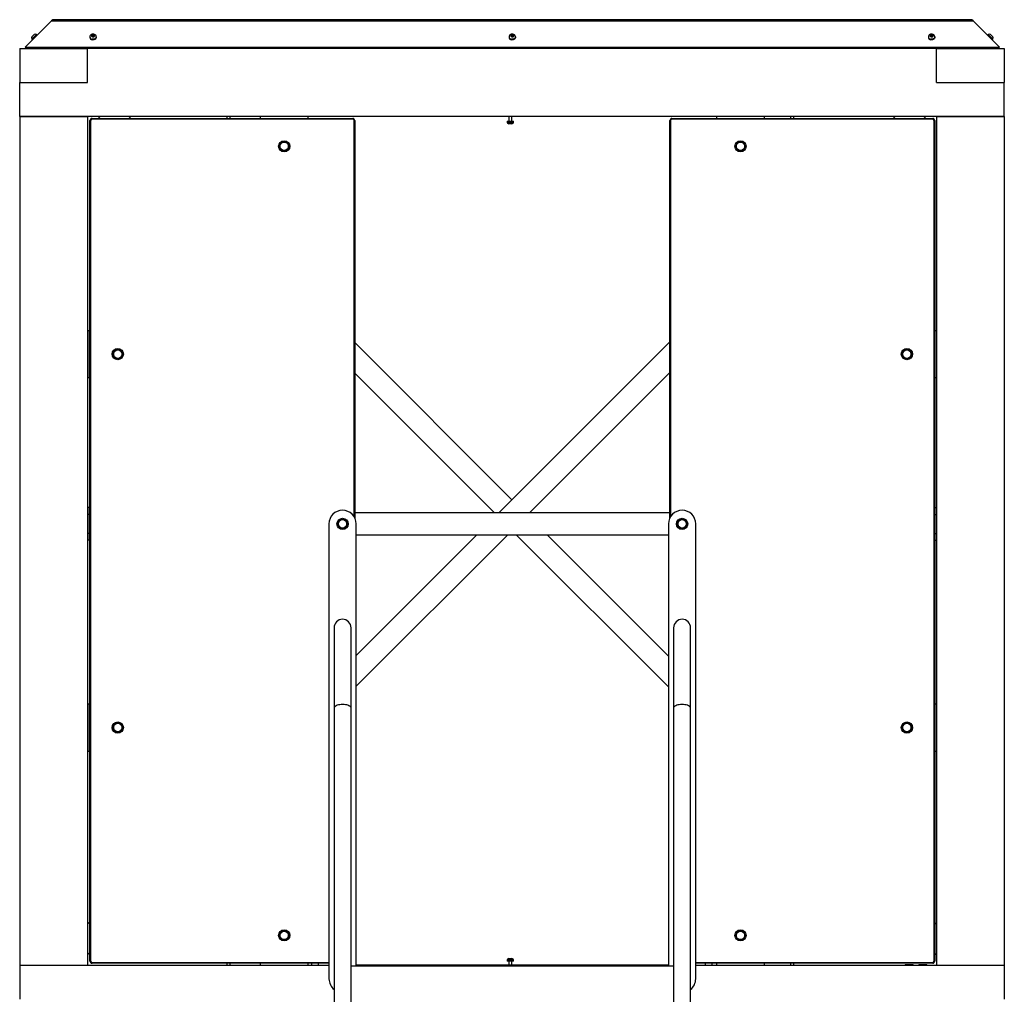
# Model space of a CAD drawing. Units: millimetres. Extents: x -6063 to 30954, y 104 to 23237.
# Drawn here: x 4493 to 5943, y 21801 to 23237 of the extents above; entities that cross this region are included whole.
import ezdxf

# ---------------------------------------------------------------- set-up
doc = ezdxf.new("R2010")
doc.units = ezdxf.units.MM

msp = doc.modelspace()

# ---------------------------------------------------------------- linework, layer by layer
at = {"color": 7, "linetype": 'Continuous', "lineweight": 25}
for p, q in [((4500.722, 23196.219), (4539.613, 23235.11)), ((4539.613, 23235.11), (5896.684, 23235.11)), ((5893.148, 23236.574), (4543.148, 23236.574)), ((5935.575, 23196.219), (5896.684, 23235.11)), ((4513.546, 23214.276), (4513.927, 23214.657)), ((4518.223, 23213.72), (4517.286, 23214.657)), ((5919.011, 23214.657), (5918.074, 23213.72)), ((4510.568, 23211.298), (4513.546, 23214.276)), ((4510.568, 23207.939), (4511.505, 23207.002)), ((4595.972, 23211.298), (4595.972, 23210.361)), ((4599.169, 23211.892), (4599.169, 23212.456)), ((4599.846, 23214.217), (4599.846, 23212.655)), ((4599.846, 23212.656), (4599.846, 23214.091)), ((4600.697, 23212.802), (4600.697, 23214.238)), ((4601.796, 23212.575), (4601.796, 23214.01)), ((4602.274, 23213.262), (4602.274, 23212.208)), ((4605.472, 23210.361), (4605.472, 23211.298)), ((5213.325, 23211.298), (5213.325, 23210.361)), ((5216.522, 23211.892), (5216.522, 23212.456)), ((5217.199, 23214.217), (5217.199, 23212.655)), ((5217.199, 23212.656), (5217.199, 23214.091)), ((5218.05, 23212.802), (5218.05, 23214.238)), ((5219.149, 23212.575), (5219.149, 23214.01)), ((5219.627, 23213.262), (5219.627, 23212.208)), ((5222.825, 23210.361), (5222.825, 23211.298)), ((5830.825, 23211.298), (5830.825, 23210.361)), ((5834.022, 23211.892), (5834.022, 23212.456)), ((5834.699, 23214.217), (5834.699, 23212.655)), ((5834.699, 23212.656), (5834.699, 23214.091)), ((5835.55, 23212.802), (5835.55, 23214.238)), ((5836.649, 23212.575), (5836.649, 23214.01)), ((5837.127, 23213.262), (5837.127, 23212.208)), ((5840.325, 23210.361), (5840.325, 23211.298)), ((5924.791, 23207.002), (5925.728, 23207.939)), ((4492.648, 23194.098), (4592.648, 23194.098)), ((4492.648, 23194.098), (4492.648, 23144.098)), ((4500.722, 23196.219), (5935.575, 23196.219)), ((4502.843, 23194.098), (4500.722, 23196.219)), ((5842.648, 23194.098), (4592.648, 23194.098)), ((4592.648, 23144.098), (4592.648, 23194.098)), ((5842.648, 23144.098), (5842.648, 23194.098)), ((5842.648, 23194.098), (5942.648, 23194.098)), ((5933.453, 23194.098), (5935.575, 23196.219)), ((5942.648, 23194.098), (5942.648, 23144.098)), ((4492.648, 23094.098), (4492.648, 23144.098)), ((4492.648, 23144.098), (4592.648, 23144.098)), ((5842.648, 23144.098), (5942.648, 23144.098)), ((5942.648, 23094.098), (5942.648, 23144.098)), ((5942.648, 23094.098), (4492.648, 23094.098)), ((4492.648, 23094.098), (4592.648, 23094.098)), ((4492.648, 23094.098), (4492.648, 21844.098)), ((4592.648, 23094.098), (4592.648, 21844.098)), ((4596.148, 21850.098), (4596.148, 23088.098)), ((4596.148, 23088.098), (4597.148, 23088.098)), ((4597.148, 23088.098), (4597.148, 21850.098)), ((4599.148, 23091.098), (4599.148, 23090.098)), ((4599.148, 23091.098), (4983.148, 23091.098)), ((4983.148, 23090.098), (4599.148, 23090.098)), ((4608.021, 23094.098), (4611.021, 23091.098)), ((4656.276, 23091.098), (4653.276, 23094.098)), ((4797.748, 23094.098), (4797.748, 23091.098)), ((4802.548, 23091.098), (4802.548, 23094.098)), ((4847.148, 23091.098), (4847.148, 23094.098)), ((4917.148, 23094.098), (4917.148, 23091.098)), ((4983.148, 23091.098), (4983.148, 23090.098)), ((4985.148, 22504.633), (4985.148, 23088.098)), ((4986.148, 23088.098), (4985.148, 23088.098)), ((4986.148, 23088.098), (4986.148, 22502.815)), ((5210.398, 23087.098), (5210.398, 23085.773)), ((5210.398, 23087.098), (5219.898, 23087.098)), ((5212.748, 23094.098), (5212.748, 23087.298)), ((5217.548, 23087.298), (5217.548, 23094.098)), ((5219.898, 23085.773), (5219.898, 23087.098)), ((5450.148, 22502.815), (5450.148, 23088.098)), ((5451.148, 23088.098), (5450.148, 23088.098)), ((5451.148, 23088.098), (5451.148, 22504.633)), ((5453.148, 23090.098), (5453.148, 23091.098)), ((5453.148, 23091.098), (5837.148, 23091.098)), ((5837.148, 23090.098), (5453.148, 23090.098)), ((5519.148, 23091.098), (5519.148, 23094.098)), ((5589.148, 23094.098), (5589.148, 23091.098)), ((5627.748, 23094.098), (5627.748, 23091.098)), ((5632.548, 23091.098), (5632.548, 23094.098)), ((5782.021, 23094.098), (5779.021, 23091.098)), ((5824.276, 23091.098), (5827.276, 23094.098)), ((5837.148, 23090.098), (5837.148, 23091.098)), ((5839.148, 21850.098), (5839.148, 23088.098)), ((5839.148, 23088.098), (5840.148, 23088.098)), ((5840.148, 23088.098), (5840.148, 21850.098)), ((5842.648, 23094.098), (5942.648, 23094.098)), ((5842.648, 23094.098), (5842.648, 21844.098)), ((5942.648, 23094.098), (5942.648, 21844.098)), ((5217.523, 23083.398), (5212.773, 23083.398)), ((4875.211, 23052.963), (4878.187, 23055.251)), ((4878.187, 23055.251), (4881.162, 23057.538)), ((4881.162, 23057.538), (4884.63, 23056.105)), ((4884.63, 23056.105), (4888.099, 23054.672)), ((5547.211, 23052.963), (5550.187, 23055.251)), ((5550.187, 23055.251), (5553.162, 23057.538)), ((5553.162, 23057.538), (5556.63, 23056.105)), ((5556.63, 23056.105), (5560.099, 23054.672)), ((4875.705, 23049.243), (4875.211, 23052.964)), ((4876.198, 23045.523), (4875.705, 23049.243)), ((4879.666, 23044.09), (4876.198, 23045.523)), ((4883.135, 23042.657), (4879.666, 23044.09)), ((4886.11, 23044.945), (4883.134, 23042.657)), ((4889.085, 23047.232), (4886.11, 23044.945)), ((4888.099, 23054.672), (4888.592, 23050.952)), ((4888.592, 23050.952), (4889.085, 23047.231)), ((5547.705, 23049.243), (5547.211, 23052.964)), ((5548.198, 23045.523), (5547.705, 23049.243)), ((5551.666, 23044.09), (5548.198, 23045.523)), ((5555.135, 23042.657), (5551.666, 23044.09)), ((5558.11, 23044.945), (5555.134, 23042.657)), ((5561.085, 23047.232), (5558.11, 23044.945)), ((5560.099, 23054.672), (5560.592, 23050.952)), ((5560.592, 23050.952), (5561.085, 23047.231)), ((4593.148, 22771.498), (4592.648, 22771.498)), ((4592.648, 22766.698), (4593.148, 22766.698)), ((4593.148, 22779.098), (4593.148, 22709.098)), ((4593.148, 22779.098), (4596.148, 22779.098)), ((5840.148, 22779.098), (5842.648, 22779.098)), ((4633.187, 22749.251), (4636.162, 22751.538)), ((4636.162, 22751.538), (4639.63, 22750.105)), ((5217.648, 22529.725), (4986.148, 22761.225)), ((5450.148, 22762.225), (5198.021, 22510.098)), ((5795.187, 22749.251), (5798.162, 22751.538)), ((5798.162, 22751.538), (5801.63, 22750.105)), ((4630.211, 22746.964), (4633.187, 22749.251)), ((4630.705, 22743.243), (4630.211, 22746.964)), ((4631.198, 22739.523), (4630.705, 22743.243)), ((4634.666, 22738.09), (4631.198, 22739.523)), ((4638.135, 22736.657), (4634.666, 22738.09)), ((4641.11, 22738.945), (4638.134, 22736.657)), ((4639.63, 22750.105), (4643.099, 22748.672)), ((4644.085, 22741.232), (4641.11, 22738.945)), ((4643.099, 22748.672), (4643.592, 22744.952)), ((4643.592, 22744.952), (4644.085, 22741.231)), ((5792.211, 22746.964), (5795.187, 22749.251)), ((5792.705, 22743.243), (5792.211, 22746.964)), ((5793.198, 22739.523), (5792.705, 22743.243)), ((5796.666, 22738.09), (5793.198, 22739.523)), ((5800.135, 22736.657), (5796.666, 22738.09)), ((5803.11, 22738.945), (5800.134, 22736.657)), ((5801.63, 22750.105), (5805.099, 22748.672)), ((5806.085, 22741.232), (5803.11, 22738.945)), ((5805.099, 22748.672), (5805.592, 22744.952)), ((5805.592, 22744.952), (5806.085, 22741.231)), ((4593.148, 22721.498), (4592.648, 22721.498)), ((4592.648, 22716.698), (4593.148, 22716.698)), ((4596.148, 22709.098), (4593.148, 22709.098)), ((4986.148, 22715.97), (5192.021, 22510.098)), ((5243.276, 22510.098), (5450.148, 22716.97)), ((5842.648, 22709.098), (5840.148, 22709.098)), ((4593.148, 22510.498), (4592.648, 22510.498)), ((4592.648, 22505.698), (4593.148, 22505.698)), ((4596.148, 22518.098), (4593.148, 22518.098)), ((4593.148, 22518.098), (4593.148, 22508.098)), ((4596.148, 22508.098), (4593.148, 22508.098)), ((4593.148, 22508.098), (4593.148, 22480.098)), ((5450.148, 22510.098), (4986.148, 22510.098)), ((5840.148, 22518.098), (5842.648, 22518.098)), ((4948.148, 22494.098), (4948.148, 21824.098)), ((4960.706, 22493.121), (4962.144, 22496.588)), ((4962.99, 22490.143), (4960.706, 22493.121)), ((4962.144, 22496.588), (4963.582, 22500.054)), ((4965.273, 22487.165), (4962.99, 22490.143)), ((4963.581, 22500.054), (4967.302, 22500.542)), ((4967.302, 22500.542), (4971.023, 22501.031)), ((4971.023, 22501.031), (4973.307, 22498.053)), ((4974.152, 22491.608), (4972.715, 22488.141)), ((4973.307, 22498.053), (4975.59, 22495.074)), ((4975.59, 22495.074), (4974.152, 22491.608)), ((4988.148, 21844.098), (4988.148, 22494.098)), ((5448.148, 22494.098), (5448.148, 21844.098)), ((5460.706, 22493.121), (5462.144, 22496.588)), ((5462.99, 22490.143), (5460.706, 22493.121)), ((5462.144, 22496.588), (5463.582, 22500.054)), ((5465.273, 22487.165), (5462.99, 22490.143)), ((5463.581, 22500.054), (5467.302, 22500.542)), ((5467.302, 22500.542), (5471.023, 22501.031)), ((5471.023, 22501.031), (5473.307, 22498.053)), ((5474.152, 22491.608), (5472.715, 22488.141)), ((5473.307, 22498.053), (5475.59, 22495.074)), ((5475.59, 22495.074), (5474.152, 22491.608)), ((5488.148, 21824.098), (5488.148, 22494.098)), ((4593.148, 22482.498), (4592.648, 22482.498)), ((4592.648, 22477.698), (4593.148, 22477.698)), ((4596.148, 22480.098), (4593.148, 22480.098)), ((4593.148, 22480.098), (4593.148, 22470.098)), ((4968.994, 22487.653), (4965.273, 22487.165)), ((4972.715, 22488.141), (4968.994, 22487.653)), ((4988.148, 22478.098), (5448.148, 22478.098)), ((4988.148, 22254.97), (5211.276, 22478.098)), ((5166.021, 22478.098), (4988.148, 22300.225)), ((5224.021, 22478.098), (5448.148, 22253.97)), ((5448.148, 22299.225), (5269.276, 22478.098)), ((5468.994, 22487.653), (5465.273, 22487.165)), ((5472.715, 22488.141), (5468.994, 22487.653)), ((4596.148, 22470.098), (4593.148, 22470.098)), ((5840.148, 22470.098), (5842.648, 22470.098)), ((4955.648, 22341.098), (4955.648, 22222.907)), ((4980.648, 22222.907), (4980.648, 22341.098)), ((5455.648, 22341.098), (5455.648, 22222.907)), ((5480.648, 22222.907), (5480.648, 22341.098)), ((4593.148, 22229.098), (4593.148, 22159.098)), ((4593.148, 22229.098), (4596.148, 22229.098)), ((5840.148, 22229.098), (5842.648, 22229.098)), ((4593.148, 22221.498), (4592.648, 22221.498)), ((4592.648, 22216.698), (4593.148, 22216.698)), ((4955.648, 22222.907), (4955.648, 20599.533)), ((4980.648, 20599.533), (4980.648, 22222.907)), ((5455.648, 22222.907), (5455.648, 20599.533)), ((5480.648, 20599.533), (5480.648, 22222.907)), ((4633.187, 22199.251), (4636.162, 22201.538)), ((4636.162, 22201.538), (4639.63, 22200.105)), ((4639.63, 22200.105), (4643.099, 22198.672)), ((5795.187, 22199.251), (5798.162, 22201.538)), ((5798.162, 22201.538), (5801.63, 22200.105)), ((5801.63, 22200.105), (5805.099, 22198.672)), ((4630.211, 22196.964), (4633.187, 22199.251)), ((4630.705, 22193.243), (4630.211, 22196.964)), ((4631.198, 22189.523), (4630.705, 22193.243)), ((4634.666, 22188.09), (4631.198, 22189.523)), ((4638.135, 22186.657), (4634.666, 22188.09)), ((4641.11, 22188.944), (4638.134, 22186.657)), ((4644.085, 22191.232), (4641.11, 22188.944)), ((4643.099, 22198.672), (4643.592, 22194.952)), ((4643.592, 22194.952), (4644.085, 22191.231)), ((5792.211, 22196.964), (5795.187, 22199.251)), ((5792.705, 22193.243), (5792.211, 22196.964)), ((5793.198, 22189.523), (5792.705, 22193.243)), ((5796.666, 22188.09), (5793.198, 22189.523)), ((5800.135, 22186.657), (5796.666, 22188.09)), ((5803.11, 22188.944), (5800.134, 22186.657)), ((5806.085, 22191.232), (5803.11, 22188.944)), ((5805.099, 22198.672), (5805.592, 22194.952)), ((5805.592, 22194.952), (5806.085, 22191.231)), ((4593.148, 22171.498), (4592.648, 22171.498)), ((4592.648, 22166.698), (4593.148, 22166.698)), ((4596.148, 22159.098), (4593.148, 22159.098)), ((5842.648, 22159.098), (5840.148, 22159.098)), ((4596.148, 21908.225), (4592.648, 21904.725)), ((4878.187, 21893.251), (4881.162, 21895.538)), ((4881.162, 21895.538), (4884.63, 21894.105)), ((5550.187, 21893.251), (5553.162, 21895.538)), ((5553.162, 21895.538), (5556.63, 21894.105)), ((5842.648, 21904.725), (5840.148, 21907.225)), ((4875.211, 21890.964), (4878.187, 21893.251)), ((4875.705, 21887.243), (4875.211, 21890.964)), ((4876.198, 21883.523), (4875.705, 21887.243)), ((4879.666, 21882.09), (4876.198, 21883.523)), ((4883.135, 21880.657), (4879.666, 21882.09)), ((4886.11, 21882.944), (4883.134, 21880.657)), ((4884.63, 21894.105), (4888.099, 21892.672)), ((4889.085, 21885.232), (4886.11, 21882.944)), ((4888.099, 21892.672), (4888.592, 21888.952)), ((4888.592, 21888.952), (4889.085, 21885.231)), ((5547.211, 21890.964), (5550.187, 21893.251)), ((5547.705, 21887.243), (5547.211, 21890.964)), ((5548.198, 21883.523), (5547.705, 21887.243)), ((5551.666, 21882.09), (5548.198, 21883.523)), ((5555.135, 21880.657), (5551.666, 21882.09)), ((5558.11, 21882.944), (5555.134, 21880.657)), ((5556.63, 21894.105), (5560.099, 21892.672)), ((5561.085, 21885.232), (5558.11, 21882.944)), ((5560.099, 21892.672), (5560.592, 21888.952)), ((5560.592, 21888.952), (5561.085, 21885.231)), ((4592.648, 21859.47), (4596.148, 21862.97)), ((5212.773, 21853.798), (5217.523, 21853.798)), ((5840.148, 21861.97), (5842.648, 21859.47)), ((4492.648, 21844.098), (4492.648, 21794.098)), ((4492.648, 21844.098), (4948.148, 21844.098)), ((4492.648, 21844.098), (4592.648, 21844.098)), ((4597.148, 21850.098), (4596.148, 21850.098)), ((4599.148, 21848.098), (4599.148, 21847.098)), ((4599.148, 21848.098), (4948.148, 21848.098)), ((4948.148, 21847.098), (4599.148, 21847.098)), ((4797.748, 21847.098), (4797.748, 21844.098)), ((4802.548, 21844.098), (4802.548, 21847.098)), ((4847.148, 21844.098), (4847.148, 21847.098)), ((4917.148, 21847.098), (4917.148, 21844.098)), ((4922.648, 21844.098), (4922.648, 21847.098)), ((4932.648, 21844.098), (4932.648, 21847.098)), ((5455.648, 21842.598), (4980.648, 21842.598)), ((5448.148, 21844.098), (4988.148, 21844.098)), ((5210.398, 21851.423), (5210.398, 21850.098)), ((5219.898, 21850.098), (5210.398, 21850.098)), ((5212.748, 21849.898), (5212.748, 21844.098)), ((5217.548, 21844.098), (5217.548, 21849.898)), ((5219.898, 21850.098), (5219.898, 21851.423)), ((5488.148, 21848.098), (5837.148, 21848.098)), ((5837.148, 21847.098), (5488.148, 21847.098)), ((5488.148, 21844.098), (5942.648, 21844.098)), ((5502.648, 21844.098), (5502.648, 21847.098)), ((5512.648, 21844.098), (5512.648, 21847.098)), ((5519.148, 21844.098), (5519.148, 21847.098)), ((5589.148, 21847.098), (5589.148, 21844.098)), ((5627.748, 21847.098), (5627.748, 21844.098)), ((5632.548, 21844.098), (5632.548, 21847.098)), ((5796.648, 21845.098), (5796.648, 21844.898)), ((5796.648, 21845.098), (5808.648, 21845.098)), ((5796.648, 21844.898), (5797.448, 21844.098)), ((5796.648, 21844.898), (5808.648, 21844.898)), ((5807.848, 21844.098), (5808.648, 21844.898)), ((5808.648, 21844.898), (5808.648, 21845.098)), ((5816.648, 21845.098), (5816.648, 21844.898)), ((5816.648, 21845.098), (5822.648, 21845.098)), ((5816.648, 21844.898), (5817.448, 21844.098)), ((5816.648, 21844.898), (5822.648, 21844.898)), ((5822.648, 21845.098), (5828.648, 21845.098)), ((5822.648, 21844.898), (5828.648, 21844.898)), ((5827.848, 21844.098), (5828.648, 21844.898)), ((5828.648, 21844.898), (5828.648, 21845.098)), ((5837.148, 21847.098), (5837.148, 21848.098)), ((5840.148, 21850.098), (5839.148, 21850.098)), ((5842.648, 21844.098), (5942.648, 21844.098)), ((5942.648, 21844.098), (5942.648, 21794.098))]:
    msp.add_line(p, q, dxfattribs=at)
at = {"color": 1, "linetype": 'Continuous', "lineweight": 25}
for p, q in [((4599.018, 23212.679), (4599.018, 23213.532)), ((4599.043, 23211.928), (4599.043, 23212.15)), ((4602.672, 23212.304), (4602.672, 23212.775)), ((5216.37, 23212.679), (5216.37, 23213.532)), ((5216.395, 23211.928), (5216.395, 23212.15)), ((5220.025, 23212.304), (5220.025, 23212.775)), ((5833.87, 23212.679), (5833.87, 23213.532)), ((5833.896, 23211.928), (5833.896, 23212.15)), ((5837.525, 23212.304), (5837.525, 23212.775)), ((5210.398, 23085.773), (5219.898, 23085.773)), ((5212.748, 23087.298), (5215.371, 23087.298)), ((5215.371, 23087.298), (5217.548, 23087.298)), ((5840.148, 22508.098), (5842.648, 22508.098)), ((5840.148, 22480.098), (5842.648, 22480.098)), ((5219.898, 21851.423), (5210.398, 21851.423)), ((5213.324, 21849.898), (5212.748, 21849.898)), ((5217.548, 21849.898), (5213.324, 21849.898))]:
    msp.add_line(p, q, dxfattribs=at)
at = {"color": 1, "linetype": 'Continuous', "lineweight": 25, "flags": 128}
for points in [[(4517.286, 23214.657), (4517.253, 23214.624), (4517.002, 23214.374), (4516.524, 23213.895)], [(5923.513, 23210.154), (5922.619, 23211.049), (5921.706, 23211.962), (5920.842, 23212.825), (5920.092, 23213.576), (5919.51, 23214.157), (5919.141, 23214.527), (5919.011, 23214.657), (5919.011, 23214.657)], [(4516.524, 23213.895), (4515.853, 23213.224), (4515.04, 23212.41), (4514.143, 23211.514), (4513.231, 23210.602), (4512.37, 23209.741), (4511.625, 23208.996), (4511.051, 23208.421), (4510.689, 23208.06), (4510.568, 23207.939)], [(4605.472, 23211.283), (4605.361, 23210.577), (4604.914, 23209.718), (4604.156, 23208.977), (4603.143, 23208.408), (4601.951, 23208.054), (4600.667, 23207.939), (4599.388, 23208.075)], [(5222.825, 23211.283), (5222.714, 23210.577), (5222.267, 23209.718), (5221.509, 23208.977), (5220.496, 23208.408), (5219.303, 23208.054), (5218.02, 23207.939), (5216.741, 23208.075)], [(5840.325, 23211.283), (5840.214, 23210.577), (5839.767, 23209.718), (5839.009, 23208.977), (5837.996, 23208.408), (5836.803, 23208.054), (5835.52, 23207.939), (5834.241, 23208.075)], [(5925.728, 23207.939), (5925.7, 23207.968), (5925.458, 23208.209), (5924.987, 23208.68), (5924.323, 23209.345), (5923.513, 23210.154)], [(4980.648, 22222.907), (4980.638, 22223.112), (4980.373, 22223.973), (4979.756, 22224.804), (4978.803, 22225.581), (4977.543, 22226.28), (4976.011, 22226.882), (4974.253, 22227.369), (4972.319, 22227.727), (4970.264, 22227.946), (4968.148, 22228.02), (4966.032, 22227.946), (4963.978, 22227.727), (4962.043, 22227.369), (4960.285, 22226.882), (4958.754, 22226.28), (4957.494, 22225.581), (4956.541, 22224.804), (4955.923, 22223.973), (4955.658, 22223.112), (4955.648, 22222.907)], [(5480.648, 22222.907), (5480.638, 22223.112), (5480.373, 22223.973), (5479.756, 22224.804), (5478.803, 22225.581), (5477.543, 22226.28), (5476.011, 22226.882), (5474.253, 22227.369), (5472.319, 22227.727), (5470.264, 22227.946), (5468.148, 22228.02), (5466.032, 22227.946), (5463.978, 22227.727), (5462.043, 22227.369), (5460.285, 22226.882), (5458.754, 22226.28), (5457.494, 22225.581), (5456.541, 22224.804), (5455.923, 22223.973), (5455.658, 22223.112), (5455.648, 22222.907)]]:
    msp.add_lwpolyline(points, dxfattribs=at)
at = {"color": 7, "linetype": 'Continuous', "lineweight": 25, "flags": 128}
for points in [[(4605.43, 23211.282), (4605.43, 23211.841), (4605.126, 23212.835), (4604.576, 23213.691), (4603.813, 23214.396), (4602.855, 23214.931), (4601.734, 23215.262), (4600.513, 23215.349), (4599.275, 23215.165), (4598.097, 23214.693), (4597.203, 23214.044), (4596.534, 23213.233), (4596.116, 23212.304), (4595.972, 23211.308)], [(4600.055, 23211.366), (4600.978, 23211.308), (4601.862, 23211.504), (4602.572, 23211.925), (4603.001, 23212.506), (4603.083, 23213.158), (4602.805, 23213.784), (4602.21, 23214.286), (4601.389, 23214.589), (4600.466, 23214.647), (4599.582, 23214.451), (4598.871, 23214.03), (4598.442, 23213.449), (4598.361, 23212.796), (4598.638, 23212.171), (4599.233, 23211.669), (4600.055, 23211.366)], [(5222.783, 23211.282), (5222.783, 23211.841), (5222.479, 23212.835), (5221.929, 23213.691), (5221.165, 23214.396), (5220.208, 23214.931), (5219.087, 23215.262), (5217.866, 23215.349), (5216.628, 23215.165), (5215.45, 23214.693), (5214.556, 23214.044), (5213.886, 23213.233), (5213.469, 23212.304), (5213.325, 23211.308)], [(5217.408, 23211.366), (5218.331, 23211.308), (5219.215, 23211.504), (5219.925, 23211.925), (5220.354, 23212.506), (5220.436, 23213.158), (5220.158, 23213.784), (5219.563, 23214.286), (5218.742, 23214.589), (5217.819, 23214.647), (5216.935, 23214.451), (5216.224, 23214.03), (5215.795, 23213.449), (5215.713, 23212.796), (5215.991, 23212.171), (5216.586, 23211.669), (5217.408, 23211.366)], [(5840.283, 23211.282), (5840.283, 23211.841), (5839.979, 23212.835), (5839.429, 23213.691), (5838.665, 23214.396), (5837.708, 23214.931), (5836.587, 23215.262), (5835.366, 23215.349), (5834.128, 23215.165), (5832.95, 23214.693), (5832.056, 23214.044), (5831.386, 23213.233), (5830.969, 23212.304), (5830.825, 23211.308)], [(5834.908, 23211.366), (5835.831, 23211.308), (5836.715, 23211.504), (5837.425, 23211.925), (5837.854, 23212.506), (5837.936, 23213.158), (5837.658, 23213.784), (5837.063, 23214.286), (5836.242, 23214.589), (5835.319, 23214.647), (5834.435, 23214.451), (5833.724, 23214.03), (5833.295, 23213.449), (5833.213, 23212.796), (5833.491, 23212.171), (5834.086, 23211.669), (5834.908, 23211.366)], [(5922.369, 23214.657), (5922.47, 23214.556), (5922.809, 23214.217), (5923.337, 23213.69), (5923.973, 23213.053), (5924.621, 23212.406)], [(4599.043, 23212.15), (4599.156, 23212.257), (4599.169, 23212.342), (4599.148, 23212.448), (4599.091, 23212.57), (4599.005, 23212.699), (4598.772, 23212.937)], [(4599.043, 23212.15), (4598.985, 23212.106), (4598.971, 23212.041), (4599.008, 23211.962), (4599.095, 23211.879)], [(4599.846, 23212.656), (4599.788, 23212.347), (4599.711, 23212.216), (4599.603, 23212.115), (4599.471, 23212.053), (4599.323, 23212.032), (4599.239, 23212.05)], [(4605.472, 23210.361), (4605.361, 23209.64), (4604.914, 23208.782), (4604.156, 23208.04), (4603.143, 23207.471), (4601.951, 23207.117), (4600.667, 23207.003), (4599.388, 23207.138)], [(4601.254, 23211.432), (4601.398, 23211.467), (4601.509, 23211.516), (4601.576, 23211.57), (4601.598, 23211.622)], [(4602.401, 23213.562), (4602.287, 23213.265), (4602.275, 23213.121), (4602.296, 23212.993), (4602.353, 23212.892), (4602.439, 23212.823), (4602.672, 23212.775)], [(4602.881, 23212.531), (4602.898, 23212.632), (4602.863, 23212.711), (4602.783, 23212.76), (4602.672, 23212.775)], [(5216.395, 23212.15), (5216.509, 23212.257), (5216.522, 23212.342), (5216.5, 23212.448), (5216.444, 23212.57), (5216.357, 23212.699), (5216.125, 23212.937)], [(5216.395, 23212.15), (5216.338, 23212.106), (5216.324, 23212.041), (5216.361, 23211.962), (5216.448, 23211.879)], [(5222.825, 23210.361), (5222.714, 23209.64), (5222.267, 23208.782), (5221.509, 23208.04), (5220.496, 23207.471), (5219.303, 23207.117), (5218.02, 23207.003), (5216.741, 23207.138)], [(5218.607, 23211.432), (5218.751, 23211.467), (5218.861, 23211.516), (5218.929, 23211.57), (5218.951, 23211.622)], [(5219.754, 23213.562), (5219.64, 23213.265), (5219.627, 23213.121), (5219.649, 23212.993), (5219.706, 23212.892), (5219.792, 23212.823), (5220.025, 23212.775)], [(5220.234, 23212.531), (5220.251, 23212.632), (5220.215, 23212.711), (5220.136, 23212.76), (5220.025, 23212.775)], [(5833.896, 23212.15), (5834.009, 23212.257), (5834.022, 23212.342), (5834, 23212.448), (5833.944, 23212.57), (5833.857, 23212.699), (5833.624, 23212.937)], [(5833.896, 23212.15), (5833.838, 23212.106), (5833.824, 23212.041), (5833.861, 23211.962), (5833.948, 23211.879)], [(5834.699, 23212.656), (5834.641, 23212.347), (5834.564, 23212.216), (5834.456, 23212.115), (5834.323, 23212.053), (5834.176, 23212.032), (5834.092, 23212.05)], [(5840.325, 23210.361), (5840.214, 23209.64), (5839.767, 23208.782), (5839.009, 23208.04), (5837.996, 23207.471), (5836.803, 23207.117), (5835.52, 23207.003), (5834.241, 23207.138)], [(5836.107, 23211.432), (5836.251, 23211.467), (5836.361, 23211.516), (5836.429, 23211.57), (5836.451, 23211.622)], [(5837.254, 23213.562), (5837.14, 23213.265), (5837.127, 23213.121), (5837.149, 23212.993), (5837.206, 23212.892), (5837.292, 23212.823), (5837.525, 23212.775)], [(5837.734, 23212.531), (5837.751, 23212.632), (5837.715, 23212.711), (5837.636, 23212.76), (5837.525, 23212.775)], [(5924.621, 23212.406), (5925.181, 23211.845), (5925.57, 23211.457), (5925.726, 23211.3), (5925.728, 23211.298)]]:
    msp.add_lwpolyline(points, dxfattribs=at)
at = {"color": 7, "linetype": 'Continuous', "lineweight": 25}
for centre, radius in [((4882.148, 23050.098), 8.25), ((4882.148, 23050.098), 6.25), ((5554.148, 23050.098), 8.25), ((5554.148, 23050.098), 6.25), ((4637.148, 22744.098), 8.25), ((5799.148, 22744.098), 8.25), ((4637.148, 22744.098), 6.25), ((5799.148, 22744.098), 6.25), ((4968.148, 22494.098), 8.25), ((4968.148, 22494.098), 6.25), ((5468.148, 22494.098), 8.25), ((5468.148, 22494.098), 6.25), ((4637.148, 22194.098), 8.25), ((4637.148, 22194.098), 6.25), ((5799.148, 22194.098), 8.25), ((5799.148, 22194.098), 6.25), ((4882.148, 21888.098), 8.25), ((5554.148, 21888.098), 8.25), ((4882.148, 21888.098), 6.25), ((5554.148, 21888.098), 6.25)]:
    msp.add_circle(centre, radius, dxfattribs=at)
for centre, radius, start, end in [((4543.148, 23231.574), 5, 90, 135), ((5893.148, 23231.574), 5, 45, 90), ((4515.606, 23212.977), 2.375, 45, 135), ((4600.403, 23212.453), 2.082, 95.897838, 152.180794), ((4600.267, 23214.109), 0.421, 100.546912, 182.496664), ((4600.728, 23211.687), 2.887, 55.855217, 100.752239), ((4600.257, 23214.049), 0.479, 23.170993, 98.06109), ((5217.756, 23212.453), 2.081, 95.895639, 152.186888), ((5217.619, 23214.109), 0.421, 100.56923, 182.493717), ((5218.081, 23211.686), 2.888, 55.855994, 100.752718), ((5217.609, 23214.049), 0.479, 23.173388, 98.070207), ((5835.256, 23212.453), 2.081, 95.894211, 152.186368), ((5835.119, 23214.109), 0.421, 100.558069, 182.495191), ((5835.581, 23211.686), 2.888, 55.856663, 100.751421), ((5835.109, 23214.049), 0.479, 23.17219, 98.065649), ((5920.69, 23212.977), 2.375, 45, 135), ((4512.248, 23209.619), 2.375, 135, 225), ((4599.635, 23210.821), 3.692, 187.164056, 266.157849), ((4599.774, 23212.977), 1.292, 159.756145, 238.263197), ((4599.021, 23213.333), 0.468, 168.766693, 237.765875), ((4598.845, 23213.245), 0.335, 58.969244, 147.608778), ((4599.286, 23214.028), 0.564, 241.617807, 6.444683), ((4600.716, 23214.268), 2.888, 235.855994, 280.752718), ((4599.666, 23212.716), 1.014, 235.715062, 268.97143), ((4599.559, 23208.505), 3.199, 68.205436, 88.415825), ((4600.284, 23212.657), 0.438, 19.356537, 180.169025), ((4601.321, 23214.483), 0.67, 201.428015, 315.193247), ((4601.339, 23213.057), 0.691, 201.632455, 256.419806), ((4601.07, 23212.262), 0.851, 247.671071, 282.498671), ((4601.296, 23213.101), 0.726, 260.564672, 313.529086), ((4601.04, 23213.502), 2.081, 275.899895, 332.182631), ((4602.692, 23210.895), 1.314, 101.670668, 146.391823), ((4602.116, 23213.682), 0.458, 59.396245, 134.229856), ((4602.109, 23212.268), 0.439, 67.949575, 135.597271), ((4601.67, 23212.978), 1.292, 339.744216, 58.275126), ((4602.09, 23213.79), 0.386, 323.801741, 47.803685), ((4602.229, 23212.909), 0.754, 285.15292, 329.87688), ((5216.988, 23210.821), 3.692, 187.164056, 266.157849), ((5217.127, 23212.977), 1.292, 159.744216, 238.275126), ((5216.374, 23213.333), 0.467, 168.733608, 237.79896), ((5216.198, 23213.245), 0.335, 58.957286, 147.620736), ((5216.638, 23214.028), 0.564, 241.626569, 6.435922), ((5216.638, 23212.593), 0.564, 241.659079, 6.426063), ((5218.068, 23214.268), 2.887, 235.855217, 280.752239), ((5217.019, 23212.716), 1.014, 235.715489, 268.963859), ((5216.912, 23208.506), 3.198, 68.200171, 88.421091), ((5217.636, 23212.657), 0.438, 19.349659, 180.175902), ((5218.673, 23214.483), 0.67, 201.430328, 315.190934), ((5218.692, 23213.057), 0.691, 201.623373, 256.41481), ((5218.423, 23212.262), 0.851, 247.673155, 282.496587), ((5218.649, 23213.101), 0.726, 260.563445, 313.524128), ((5218.393, 23213.502), 2.082, 275.897838, 332.180794), ((5220.044, 23210.895), 1.313, 101.654743, 146.407747), ((5219.468, 23213.682), 0.458, 59.396245, 134.229856), ((5219.462, 23212.268), 0.439, 67.949575, 135.597271), ((5219.022, 23212.978), 1.292, 339.756145, 58.263197), ((5219.442, 23213.79), 0.386, 323.782659, 47.79645), ((5219.581, 23212.91), 0.755, 285.166869, 329.862931), ((5834.488, 23210.821), 3.692, 187.161843, 266.159064), ((5834.627, 23212.977), 1.292, 159.74935, 238.266042), ((5833.874, 23213.333), 0.468, 168.745336, 237.775391), ((5833.698, 23213.245), 0.335, 58.959617, 147.621762), ((5834.138, 23214.028), 0.564, 241.620859, 6.437807), ((5835.568, 23214.269), 2.888, 235.857113, 280.751599), ((5834.519, 23212.716), 1.014, 235.721047, 268.965445), ((5834.412, 23208.505), 3.199, 68.20386, 88.417402), ((5835.136, 23212.657), 0.438, 19.354467, 180.171094), ((5836.173, 23214.483), 0.67, 201.430328, 315.190934), ((5836.192, 23213.057), 0.691, 201.630309, 256.407874), ((5835.923, 23212.262), 0.851, 247.671071, 282.498671), ((5836.149, 23213.101), 0.726, 260.562725, 313.524848), ((5835.893, 23213.502), 2.081, 275.896461, 332.186066), ((5837.544, 23210.895), 1.313, 101.655513, 146.406977), ((5836.968, 23213.682), 0.458, 59.39201, 134.234091), ((5836.962, 23212.268), 0.439, 67.938518, 135.611181), ((5836.522, 23212.978), 1.292, 339.74935, 58.266042), ((5836.942, 23213.79), 0.386, 323.800314, 47.791954), ((5837.082, 23212.909), 0.754, 285.152223, 329.884825), ((5924.049, 23209.619), 2.375, 315, 45), ((4599.148, 23088.098), 3, 90, 180), ((4599.148, 23088.098), 2, 90, 180), ((4983.148, 23088.098), 3, 0, 90), ((4983.148, 23088.098), 2, 0, 90), ((5212.773, 23085.773), 2.375, 180, 270), ((5212.548, 23087.298), 0.2, 270, 0), ((5217.523, 23085.773), 2.375, 270, 0), ((5217.748, 23087.298), 0.2, 180, 270), ((5453.148, 23088.098), 3, 90, 180), ((5453.148, 23088.098), 2, 90, 180), ((5837.148, 23088.098), 3, 0, 90), ((5837.148, 23088.098), 2, 0, 90), ((4882.148, 23050.098), 6.5, 127.551718, 187.55172), ((4882.148, 23050.098), 6.5, 67.551719, 127.551718), ((4882.148, 23050.098), 6.5, 7.55172, 67.551719), ((5554.148, 23050.098), 6.5, 127.551718, 187.55172), ((5554.148, 23050.098), 6.5, 67.551719, 127.551718), ((5554.148, 23050.098), 6.5, 7.55172, 67.551719), ((4882.148, 23050.098), 6.5, 187.55172, 247.551719), ((4882.148, 23050.098), 6.5, 247.551719, 307.551718), ((4882.148, 23050.098), 6.5, 307.551718, 7.55172), ((5554.148, 23050.098), 6.5, 187.55172, 247.551719), ((5554.148, 23050.098), 6.5, 247.551719, 307.551718), ((5554.148, 23050.098), 6.5, 307.551718, 7.55172), ((4637.148, 22744.098), 6.5, 67.551719, 127.551718), ((5799.148, 22744.098), 6.5, 67.551719, 127.551718), ((4637.148, 22744.098), 6.5, 127.551718, 187.55172), ((4637.148, 22744.098), 6.5, 187.55172, 247.551719), ((4637.148, 22744.098), 6.5, 247.551719, 307.551718), ((4637.148, 22744.098), 6.5, 7.55172, 67.551719), ((4637.148, 22744.098), 6.5, 307.551718, 7.55172), ((5799.148, 22744.098), 6.5, 127.551718, 187.55172), ((5799.148, 22744.098), 6.5, 187.55172, 247.551719), ((5799.148, 22744.098), 6.5, 247.551719, 307.551718), ((5799.148, 22744.098), 6.5, 7.55172, 67.551719), ((5799.148, 22744.098), 6.5, 307.551718, 7.55172), ((4968.148, 22494.098), 20, 0, 180), ((5468.148, 22494.098), 20, 0, 180), ((4968.148, 22494.098), 6.5, 157.477326, 217.477326), ((4968.148, 22494.098), 6.5, 97.477327, 157.477326), ((4968.148, 22494.098), 6.5, 217.477326, 277.477327), ((4968.148, 22494.098), 6.5, 37.477326, 97.477327), ((4968.148, 22494.098), 6.5, 277.477327, 337.477326), ((4968.148, 22494.098), 6.5, 337.477326, 37.477326), ((5468.148, 22494.098), 6.5, 157.477326, 217.477326), ((5468.148, 22494.098), 6.5, 97.477327, 157.477326), ((5468.148, 22494.098), 6.5, 217.477326, 277.477327), ((5468.148, 22494.098), 6.5, 37.477326, 97.477327), ((5468.148, 22494.098), 6.5, 277.477327, 337.477326), ((5468.148, 22494.098), 6.5, 337.477326, 37.477326), ((4968.148, 22341.098), 12.5, 0, 180), ((5468.148, 22341.098), 12.5, 0, 180), ((4637.148, 22194.098), 6.5, 67.551719, 127.551718), ((4637.148, 22194.098), 6.5, 7.55172, 67.551719), ((5799.148, 22194.098), 6.5, 67.551719, 127.551718), ((5799.148, 22194.098), 6.5, 7.55172, 67.551719), ((4637.148, 22194.098), 6.5, 127.551718, 187.55172), ((4637.148, 22194.098), 6.5, 187.55172, 247.551719), ((4637.148, 22194.098), 6.5, 247.551719, 307.551718), ((4637.148, 22194.098), 6.5, 307.551718, 7.55172), ((5799.148, 22194.098), 6.5, 127.551718, 187.55172), ((5799.148, 22194.098), 6.5, 187.55172, 247.551719), ((5799.148, 22194.098), 6.5, 247.551719, 307.551718), ((5799.148, 22194.098), 6.5, 307.551718, 7.55172), ((4882.148, 21888.098), 6.5, 127.551718, 187.55172), ((4882.148, 21888.098), 6.5, 187.55172, 247.551719), ((4882.148, 21888.098), 6.5, 67.551719, 127.551718), ((4882.148, 21888.098), 6.5, 247.551719, 307.551718), ((4882.148, 21888.098), 6.5, 7.55172, 67.551719), ((4882.148, 21888.098), 6.5, 307.551718, 7.55172), ((5554.148, 21888.098), 6.5, 127.551718, 187.55172), ((5554.148, 21888.098), 6.5, 187.55172, 247.551719), ((5554.148, 21888.098), 6.5, 67.551719, 127.551718), ((5554.148, 21888.098), 6.5, 247.551719, 307.551718), ((5554.148, 21888.098), 6.5, 7.55172, 67.551719), ((5554.148, 21888.098), 6.5, 307.551718, 7.55172), ((5212.773, 21851.423), 2.375, 90, 180), ((5217.523, 21851.423), 2.375, 0, 90), ((4599.148, 21850.098), 3, 180, 270), ((4599.148, 21850.098), 2, 180, 270), ((5212.548, 21849.898), 0.2, 0, 90), ((5217.748, 21849.898), 0.2, 90, 180), ((5837.148, 21850.098), 2, 270, 0), ((5837.148, 21850.098), 3, 270, 0), ((4968.148, 21824.098), 20, 180, 231.317813), ((5468.148, 21824.098), 20, 308.682187, 0)]:
    msp.add_arc(centre, radius, start, end, dxfattribs=at)
at = {"color": 1, "linetype": 'Continuous', "lineweight": 25}
for centre, start, end in [((4599.634, 23211.756), 187.057207, 266.175918), ((5216.987, 23211.756), 187.057207, 266.175918), ((5834.487, 23211.756), 187.055005, 266.177122)]:
    msp.add_arc(centre, 3.69, start, end, dxfattribs=at)

doc.saveas('drawing.dxf')
